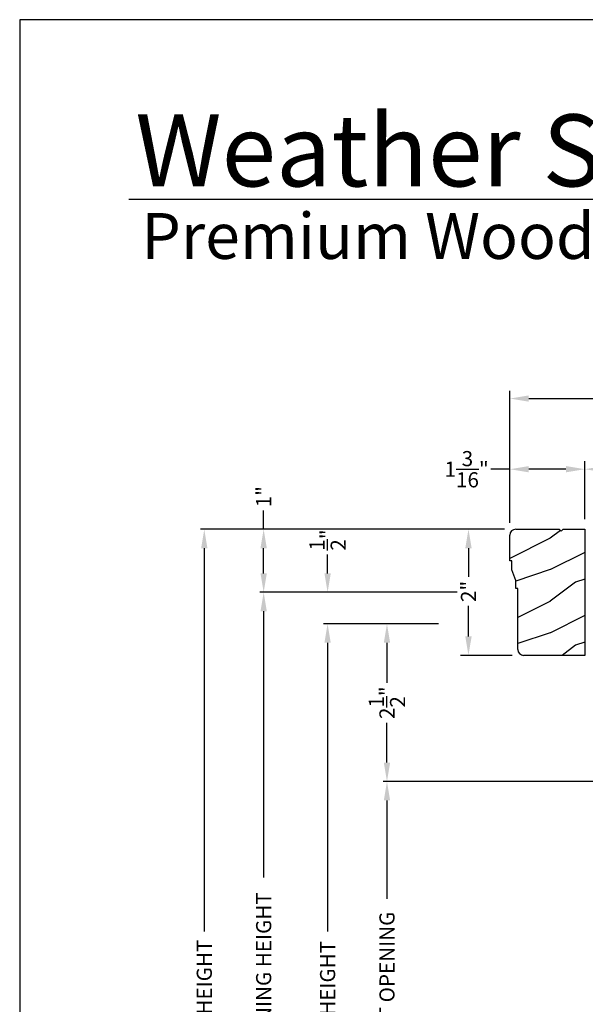
# Model space of a CAD drawing. Extents: x 0 to 68, y 0 to 44.
# Drawn here: x 34 to 43, y 28.4 to 44 of the extents above; entities that cross this region are included whole.
import ezdxf

# ---------------------------------------------------------------- set-up
doc = ezdxf.new("R2010")
doc.units = 0
doc.header["$LTSCALE"] = 2
doc.header["$MEASUREMENT"] = 0
doc.header["$PDMODE"] = 3
doc.layers.get('0').update_dxf_attribs({"linetype": 'CONTINUOUS'})
doc.layers.get('DEFPOINTS').update_dxf_attribs({"color": 3, "linetype": 'CONTINUOUS'})
doc.layers.add('Dim', color=7, linetype='CONTINUOUS')
doc.styles.add('Arial', font='arial.ttf')
doc.styles.get("Standard").update_dxf_attribs({"font": 'arial.ttf'})
doc.dimstyles.get("Standard").update_dxf_attribs({"dimtxt": 0.24, "dimasz": 0.3, "dimexe": 0.0625, "dimexo": 0.18, "dimgap": 0.09, "dimtad": 0, "dimdec": 4, "dimzin": 0, "dimdsep": 46, "dimlunit": 4, "dimtxsty": 'STANDARD', "dimcen": 0, "dimadec": 5, "dimazin": 0, "dimtfac": 1, "dimtdec": 4, "dimtofl": 0, "dimtmove": 0, "dimatfit": 3, "dimfxl": 1, "dimtolj": 1, "dimtzin": 0, "dimarcsym": 0})

# ---------------------------------------------------------------- blocks, each defined once
blk = doc.blocks.new('*D429')
at = {"layer": 'DEFPOINTS', "color": 0, "transparency": 16777216}
for p in [(41.11040585851604, 35.92094187123935), (41.85839639671905, 35.92094187123935), (41.98339639671905, 33.92094187123935)]:
    blk.add_point(p, dxfattribs=at)
at = {"layer": 'Dim', "color": 0, "lineweight": -2, "transparency": 16777216}
for p, q in [((41.67839639671905, 35.92094187123935), (40.98540585851604, 35.92094187123935)), ((41.80339639671905, 33.92094187123935), (40.98540585851604, 33.92094187123935))]:
    blk.add_line(p, q, dxfattribs=at)
at = {"layer": 'Dim', "color": 0, "transparency": 16777216}
for p, q in [((41.11040585851604, 35.62094187123935), (41.11040585851604, 35.16519973265171)), ((41.11040585851604, 34.22094187123935), (41.11040585851604, 34.70525430291092))]:
    blk.add_line(p, q, dxfattribs=at)
for points in [[(41.06040585851604, 35.62094187123935), (41.16040585851604, 35.62094187123935), (41.11040585851604, 35.92094187123935)], [(41.06040585851604, 34.22094187123935), (41.16040585851604, 34.22094187123935), (41.11040585851604, 33.92094187123935)]]:
    blk.add_solid(points, dxfattribs=at)
at = {"layer": 'Dim', "color": 0, "transparency": 16777216, "insert": (41.11040585851604, 34.9352270177813), "char_height": 0.24, "attachment_point": 5, "rotation": 90}
blk.add_mtext('\\A1;2"', dxfattribs=at)
blk = doc.blocks.new('A$C18F87D91')
h = blk.add_hatch()
h.set_pattern_fill('WOOD2', color=256, pattern_type=2)
h.set_pattern_definition([(216.8699, (223.8060909022966, 55.07907897726547), (2.999999917824452, 2.000000123263317), [0.5, -4.5]), (206.5651, (224.4060909022966, 54.77907897726547), (-0.9999991579409075, -1.000001309396381), [1.118034, -1.118034]), (198.4349, (224.4060909022966, 54.27907897726547), (-2.000000434592961, -0.999998403222708), [0.632456, -2.529822])])
h.paths.add_polyline_path([(1.188000183547615, 2.000000871951613), (0.8440002773476181, 2.000000871951613), (0.8130002156476053, 1.968999270051611), (0.7820003735475893, 2.000000871951613), (0.0940021280476344, 2.000000871951613, 0.4142135623730949), (4.73476405e-08, 1.905998791251619), (4.73476121e-08, 1.499999887851615), (0.0310001093475876, 1.499999887851615), (0.0310001093475876, 1.358999996751614), (0.0940003415475985, 1.187000703651613), (0.0940003415475985, 1.061999907651611), (0.1250004032476113, 1.061999907651611), (0.1250004032476397, 0.094001721051626, 0.4142135623730956), (0.2190021083476381, 1.59516134e-08), (1.188000183547615, 1.59516205e-08)])
for p, q in [((4.73476121e-08, 1.499999887851615), (4.73476121e-08, 1.905999037851615)), ((0.0940003415475985, 2.000000871951613), (0.7820003735475893, 2.000000871951613)), ((0.7820003735475893, 2.000000871951613), (0.8130002156476053, 1.968999270051611)), ((0.8130002156476053, 1.968999270051611), (0.8440002773476181, 2.000000871951613)), ((0.8440002773476181, 2.000000871951613), (1.188000183547615, 2.000000871951613)), ((1.188000183547615, 2.000000871951613), (1.188000183547615, 1.59516205e-08)), ((0.0310001093475876, 1.499999887851615), (4.73476121e-08, 1.499999887851615)), ((0.0310001093475876, 1.358999996751614), (0.0310001093475876, 1.499999887851615)), ((0.0940003415475985, 1.187000703651613), (0.0310001093475876, 1.358999996751614)), ((0.0940003415475985, 1.061999907651611), (0.0940003415475985, 1.187000703651613)), ((0.1250004032476113, 1.061999907651611), (0.0940003415475985, 1.061999907651611)), ((0.1250004032476113, 0.093999210351619), (0.1250004032476113, 1.061999907651611)), ((1.188000183547615, 1.59516205e-08), (0.2190002573476022, 1.59516205e-08))]:
    blk.add_line(p, q)
for centre, radius, start, end in [((0.0940021280476344, 1.905998791251612), 0.0940020807, 90.00108887050051, 180), ((0.2190021083476381, 0.0940017210516189), 0.0940017051, 180, 269.9988718373996)]:
    blk.add_arc(centre, radius, start, end)
blk = doc.blocks.new('*D432')
at = {"layer": 'DEFPOINTS', "color": 0, "transparency": 16777216}
for p in [(38.87856760268316, 34.42094187123935), (40.81739355724113, 34.42094187123935), (40.92822828878706, 22.25167555236619)]:
    blk.add_point(p, dxfattribs=at)
at = {"layer": 'Dim', "color": 0, "lineweight": -2, "transparency": 16777216}
for p, q in [((40.63739355724113, 34.42094187123935), (38.81606760268316, 34.42094187123935)), ((38.87856760268316, 34.12094187123935), (38.87856760268316, 29.54543558765543)), ((38.87856760268316, 22.55167555236618), (38.87856760268316, 27.12718183595011)), ((40.74822828878706, 22.25167555236619), (38.81606760268316, 22.25167555236618))]:
    blk.add_line(p, q, dxfattribs=at)
at = {"layer": 'Dim', "color": 0, "transparency": 16777216}
for points in [[(38.82856760268316, 34.12094187123935), (38.92856760268315, 34.12094187123935), (38.87856760268316, 34.42094187123935)], [(38.82856760268316, 22.55167555236618), (38.92856760268315, 22.55167555236618), (38.87856760268316, 22.25167555236618)]]:
    blk.add_solid(points, dxfattribs=at)
at = {"layer": 'Dim', "color": 0, "transparency": 16777216, "insert": (38.87856760268316, 28.33630871180275), "char_height": 0.24, "attachment_point": 5, "rotation": 90}
blk.add_mtext('\\A1;JAMB HEIGHT', dxfattribs=at)
blk = doc.blocks.new('*D433')
at = {"layer": 'DEFPOINTS', "color": 0, "transparency": 16777216}
for p in [(38.87856760268327, 34.92094187123941), (41.11040585851611, 34.92094187123941), (40.81739355724113, 34.42094187123935)]:
    blk.add_point(p, dxfattribs=at)
at = {"layer": 'Dim', "color": 0, "lineweight": -2, "transparency": 16777216}
for p, q in [((38.87856760268327, 35.2209418712394), (38.87856760268327, 35.52094187123943)), ((40.93040585851611, 34.92094187123941), (38.81606760268327, 34.92094187123941)), ((40.63739355724113, 34.42094187123935), (38.81606760268327, 34.42094187123935)), ((38.87856760268327, 34.12094187123935), (38.87856760268327, 33.82094187123935))]:
    blk.add_line(p, q, dxfattribs=at)
at = {"layer": 'Dim', "color": 0, "transparency": 16777216}
for points in [[(38.82856760268327, 35.2209418712394), (38.92856760268327, 35.2209418712394), (38.87856760268327, 34.92094187123941)], [(38.82856760268327, 34.12094187123935), (38.92856760268327, 34.12094187123935), (38.87856760268327, 34.42094187123935)]]:
    blk.add_solid(points, dxfattribs=at)
at = {"layer": 'Dim', "color": 0, "transparency": 16777216, "insert": (38.87856760268327, 35.75009603222168), "char_height": 0.24, "attachment_point": 5, "rotation": 90}
blk.add_mtext('\\A1;{\\H1x;\\S1/2;}"', dxfattribs=at)
blk = doc.blocks.new('*D434')
at = {"layer": 'DEFPOINTS', "color": 0, "transparency": 16777216}
for p in [(37.86523240908858, 34.92094187123941), (41.11040585851611, 34.92094187123941), (40.41774732839246, 21.48555185616619)]:
    blk.add_point(p, dxfattribs=at)
at = {"layer": 'Dim', "color": 0, "lineweight": -2, "transparency": 16777216}
for p, q in [((40.93040585851611, 34.92094187123941), (37.80273240908858, 34.92094187123941)), ((37.86523240908858, 34.62094187123941), (37.86523240908858, 30.40028642714073)), ((37.86523240908858, 21.78555185616619), (37.86523240908858, 26.00620730026488)), ((40.23774732839246, 21.48555185616619), (37.80273240908858, 21.48555185616619))]:
    blk.add_line(p, q, dxfattribs=at)
at = {"layer": 'Dim', "color": 0, "transparency": 16777216}
for points in [[(37.81523240908859, 34.62094187123941), (37.91523240908858, 34.62094187123941), (37.86523240908858, 34.92094187123941)], [(37.81523240908859, 21.78555185616619), (37.91523240908858, 21.78555185616619), (37.86523240908858, 21.48555185616619)]]:
    blk.add_solid(points, dxfattribs=at)
at = {"layer": 'Dim', "color": 0, "transparency": 16777216, "insert": (37.86523240908858, 28.20324686370278), "char_height": 0.24, "attachment_point": 5, "rotation": 90}
blk.add_mtext('\\A1;ROUGH OPENING HEIGHT', dxfattribs=at)
blk = doc.blocks.new('*D435')
at = {"layer": 'DEFPOINTS', "color": 0, "transparency": 16777216}
for p in [(40.81739355724113, 34.42094187123935), (39.81927868201328, 31.92094187123935), (43.49713159083793, 31.92094187123935)]:
    blk.add_point(p, dxfattribs=at)
at = {"layer": 'Dim', "color": 0, "lineweight": -2, "transparency": 16777216}
for p, q in [((40.63739355724113, 34.42094187123935), (39.75677868201328, 34.42094187123935)), ((39.81927868201328, 34.12094187123935), (39.81927868201328, 33.48841799675095)), ((39.81927868201328, 32.22094187123935), (39.81927868201328, 32.85346574572775)), ((43.31713159083793, 31.92094187123935), (39.75677868201328, 31.92094187123935))]:
    blk.add_line(p, q, dxfattribs=at)
at = {"layer": 'Dim', "color": 0, "transparency": 16777216}
for points in [[(39.76927868201329, 34.12094187123935), (39.86927868201328, 34.12094187123935), (39.81927868201328, 34.42094187123935)], [(39.76927868201329, 32.22094187123935), (39.86927868201328, 32.22094187123935), (39.81927868201328, 31.92094187123935)]]:
    blk.add_solid(points, dxfattribs=at)
at = {"layer": 'Dim', "color": 0, "transparency": 16777216, "insert": (39.81927868201328, 33.17094187123934), "char_height": 0.24, "attachment_point": 5, "rotation": 90}
blk.add_mtext('\\A1;2{\\H1x;\\S1/2;}"', dxfattribs=at)
blk = doc.blocks.new('*D437')
at = {"layer": 'DEFPOINTS', "color": 0, "transparency": 16777216}
for p in [(39.81927868201328, 31.92094187123935), (43.49713159085226, 31.92094187123935), (43.49713163675226, 24.75167555236619)]:
    blk.add_point(p, dxfattribs=at)
at = {"layer": 'Dim', "color": 0, "lineweight": -2, "transparency": 16777216}
for p, q in [((43.31713159085226, 31.92094187123935), (39.75677868201328, 31.92094187123935)), ((39.81927868201328, 31.62094187123935), (39.81927868201328, 30.06096082640031)), ((39.81927868201328, 25.05167555236619), (39.81927868201328, 26.61165659720523)), ((43.31713163675226, 24.75167555236619), (39.75677868201328, 24.75167555236619))]:
    blk.add_line(p, q, dxfattribs=at)
at = {"layer": 'Dim', "color": 0, "transparency": 16777216}
for points in [[(39.76927868201329, 31.62094187123935), (39.86927868201328, 31.62094187123935), (39.81927868201328, 31.92094187123935)], [(39.76927868201329, 25.05167555236619), (39.86927868201328, 25.05167555236619), (39.81927868201328, 24.75167555236619)]]:
    blk.add_solid(points, dxfattribs=at)
at = {"layer": 'Dim', "color": 0, "transparency": 16777216, "insert": (39.81927868201328, 28.33630871180275), "char_height": 0.24, "attachment_point": 5, "rotation": 90}
blk.add_mtext('\\A1;DAYLIGHT OPENING', dxfattribs=at)
blk = doc.blocks.new('*D438')
at = {"layer": 'DEFPOINTS', "color": 0, "transparency": 16777216}
for p in [(36.92452132975851, 35.92094272723939), (41.86013181315223, 35.92094272723939), (41.6581319428522, 20.87971882686617)]:
    blk.add_point(p, dxfattribs=at)
at = {"layer": 'Dim', "color": 0, "lineweight": -2, "transparency": 16777216}
for p, q in [((41.68013181315223, 35.92094272723939), (36.86202132975851, 35.92094272723939)), ((36.92452132975851, 35.6209427272394), (36.92452132975851, 29.5447918957431)), ((36.92452132975851, 21.17971882686617), (36.92452132975851, 27.25586965836247)), ((41.4781319428522, 20.87971882686617), (36.86202132975851, 20.87971882686617))]:
    blk.add_line(p, q, dxfattribs=at)
at = {"layer": 'Dim', "color": 0, "transparency": 16777216}
for points in [[(36.87452132975851, 35.6209427272394), (36.9745213297585, 35.6209427272394), (36.92452132975851, 35.92094272723939)], [(36.87452132975851, 21.17971882686617), (36.9745213297585, 21.17971882686617), (36.92452132975851, 20.87971882686617)]]:
    blk.add_solid(points, dxfattribs=at)
at = {"layer": 'Dim', "color": 0, "transparency": 16777216, "insert": (36.92452132975851, 28.40033077705277), "char_height": 0.24, "attachment_point": 5, "rotation": 90}
blk.add_mtext('\\A1;UNIT HEIGHT', dxfattribs=at)
blk = doc.blocks.new('*D441')
at = {"color": 0, "lineweight": -2, "transparency": 16777216}
for p, q in [((37.86523240908858, 35.92094272723939), (37.86523240908858, 36.2209427272394)), ((41.68013181315223, 35.92094272723939), (37.80273240908858, 35.92094272723939)), ((37.86523240908858, 35.2209418712394), (37.86523240908858, 35.6209427272394)), ((40.93040585851611, 34.92094187123941), (37.80273240908858, 34.92094187123941))]:
    blk.add_line(p, q, dxfattribs=at)
at = {"color": 0, "transparency": 16777216}
for points in [[(37.81523240908859, 35.6209427272394), (37.91523240908858, 35.6209427272394), (37.86523240908858, 35.92094272723939)], [(37.81523240908859, 35.2209418712394), (37.91523240908858, 35.2209418712394), (37.86523240908858, 34.92094187123941)]]:
    blk.add_solid(points, dxfattribs=at)
at = {"layer": 'DEFPOINTS', "color": 0, "transparency": 16777216}
for p in [(37.86523240908858, 35.92094272723939), (41.86013181315223, 35.92094272723939), (41.11040585851611, 34.92094187123941)]:
    blk.add_point(p, dxfattribs=at)
at = {"color": 0, "transparency": 16777216, "insert": (37.86523240908858, 36.43757301373324), "char_height": 0.24, "attachment_point": 5, "rotation": 90}
blk.add_mtext('\\A1;1"', dxfattribs=at)
blk = doc.blocks.new('*D502')
at = {"layer": 'DEFPOINTS', "color": 0, "transparency": 16777216}
for p in [(42.95413165515225, 35.92094272723939), (49.5316316494523, 34.42094187123844), (51.99653109914213, 34.42094187123844)]:
    blk.add_point(p, dxfattribs=at)
at = {"layer": 'Dim', "color": 0, "transparency": 16777216}
for p, q in [((51.99653109914213, 35.9209427272394), (51.99653109914213, 36.2209427272394)), ((51.99653109914213, 34.72094187123844), (51.99653109914213, 35.6209427272394))]:
    blk.add_line(p, q, dxfattribs=at)
at = {"layer": 'Dim', "color": 0, "lineweight": -2, "transparency": 16777216}
for p, q in [((43.13413165515225, 35.92094272723939), (49.46913164945224, 35.9209427272394)), ((49.59413164945224, 35.9209427272394), (52.12153109914213, 35.9209427272394)), ((49.7116316494523, 34.42094187123844), (52.12153109914213, 34.42094187123844))]:
    blk.add_line(p, q, dxfattribs=at)
at = {"layer": 'Dim', "color": 0, "transparency": 16777216}
for points in [[(51.94653109914213, 35.6209427272394), (52.04653109914213, 35.6209427272394), (51.99653109914213, 35.9209427272394)], [(51.94653109914213, 34.72094187123844), (52.04653109914213, 34.72094187123844), (51.99653109914213, 34.42094187123844)]]:
    blk.add_solid(points, dxfattribs=at)
at = {"layer": 'Dim', "color": 0, "transparency": 16777216, "insert": (51.99653109914212, 36.52507642437444), "char_height": 0.24, "attachment_point": 5, "rotation": 90}
blk.add_mtext('\\A1;1{\\H1x;\\S1/2;}"', dxfattribs=at)
blk = doc.blocks.new('*D503')
at = {"layer": 'DEFPOINTS', "color": 0, "transparency": 16777216}
for p in [(41.76663165515223, 36.87286078627727), (42.95413165515223, 36.08312806721636), (41.76663165515223, 36.02012806721638)]:
    blk.add_point(p, dxfattribs=at)
at = {"layer": 'Dim', "color": 0, "transparency": 16777216}
for p, q in [((41.76663165515223, 36.87286078627727), (41.46663165515223, 36.87286078627727)), ((42.65413165515223, 36.87286078627727), (42.06663165515223, 36.87286078627727))]:
    blk.add_line(p, q, dxfattribs=at)
at = {"layer": 'Dim', "color": 0, "lineweight": -2, "transparency": 16777216}
for p, q in [((41.76663165515223, 36.20012806721638), (41.76663165515223, 36.99786078627727)), ((42.95413165515223, 36.26312806721636), (42.95413165515223, 36.99786078627727))]:
    blk.add_line(p, q, dxfattribs=at)
at = {"layer": 'Dim', "color": 0, "transparency": 16777216}
for points in [[(42.06663165515223, 36.92286078627727), (42.06663165515223, 36.82286078627727), (41.76663165515223, 36.87286078627727)], [(42.65413165515223, 36.92286078627727), (42.65413165515223, 36.82286078627727), (42.95413165515223, 36.87286078627727)]]:
    blk.add_solid(points, dxfattribs=at)
at = {"layer": 'Dim', "color": 0, "transparency": 16777216, "insert": (41.0814611230922, 36.87286078627727), "char_height": 0.24, "attachment_point": 5}
blk.add_mtext('\\A1;1{\\H1x;\\S3/16;}"', dxfattribs=at)
blk = doc.blocks.new('*D504')
at = {"layer": 'DEFPOINTS', "color": 0, "transparency": 16777216}
for p in [(42.95413165515223, 36.87286078627727), (42.95413165515223, 35.90312806721641), (49.53163164945224, 34.54594187123934)]:
    blk.add_point(p, dxfattribs=at)
at = {"layer": 'Dim', "color": 0, "lineweight": -2, "transparency": 16777216}
for p, q in [((42.95413165515223, 36.08312806721641), (42.95413165515223, 36.99786078627727)), ((49.53163164945224, 34.72594187123934), (49.53163164945224, 36.99786078627727))]:
    blk.add_line(p, q, dxfattribs=at)
at = {"layer": 'Dim', "color": 0, "transparency": 16777216}
for p, q in [((43.25413165515223, 36.87286078627727), (45.8457602334755, 36.87286078627727)), ((49.23163164945225, 36.87286078627727), (46.64000307112898, 36.87286078627727))]:
    blk.add_line(p, q, dxfattribs=at)
for points in [[(43.25413165515223, 36.92286078627727), (43.25413165515223, 36.82286078627727), (42.95413165515223, 36.87286078627727)], [(49.23163164945225, 36.92286078627727), (49.23163164945225, 36.82286078627727), (49.53163164945224, 36.87286078627727)]]:
    blk.add_solid(points, dxfattribs=at)
at = {"layer": 'Dim', "color": 0, "transparency": 16777216, "insert": (46.24288165230224, 36.87286078627727), "char_height": 0.24, "attachment_point": 5}
blk.add_mtext('\\A1;6{\\H1x;\\S9/16;}"', dxfattribs=at)
blk = doc.blocks.new('*D505')
at = {"layer": 'DEFPOINTS', "color": 0, "transparency": 16777216}
for p in [(41.76663165515223, 37.9932314614307), (41.76663165515223, 35.84012806721643), (49.53163164945224, 34.54594187123934)]:
    blk.add_point(p, dxfattribs=at)
at = {"layer": 'Dim', "color": 0, "lineweight": -2, "transparency": 16777216}
for p, q in [((41.76663165515223, 36.02012806721643), (41.76663165515223, 38.1182314614307)), ((49.53163164945224, 34.72594187123934), (49.53163164945224, 38.1182314614307))]:
    blk.add_line(p, q, dxfattribs=at)
at = {"layer": 'Dim', "color": 0, "transparency": 16777216}
for p, q in [((42.06663165515223, 37.9932314614307), (45.33116439445777, 37.9932314614307)), ((49.23163164945225, 37.9932314614307), (45.96709891014671, 37.9932314614307))]:
    blk.add_line(p, q, dxfattribs=at)
for points in [[(42.06663165515223, 38.04323146143069), (42.06663165515223, 37.9432314614307), (41.76663165515223, 37.9932314614307)], [(49.23163164945225, 38.04323146143069), (49.23163164945225, 37.9432314614307), (49.53163164945224, 37.9932314614307)]]:
    blk.add_solid(points, dxfattribs=at)
at = {"layer": 'Dim', "color": 0, "transparency": 16777216, "insert": (45.64913165230224, 37.9932314614307), "char_height": 0.24, "attachment_point": 5}
blk.add_mtext('\\A1;7{\\H1x;\\S3/4;}"', dxfattribs=at)

msp = doc.modelspace()

# ---------------------------------------------------------------- linework, layer by layer
msp.add_line((66.63307996084194, 41.15008849984025), (35.7287597522475, 41.15008849984025))
msp.add_lwpolyline([(34.00000859443821, 44.00000875125851), (34.00000859443821, -1.7061349951e-06), (68.00001667515153, -1.7061349951e-06), (68.00001667515153, 44.00000875125851)], close=True)

# ---------------------------------------------------------------- block references
at = {"lineweight": 18}
msp.add_blockref('A$C18F87D91', (41.76613147160462, 33.92094185528777), dxfattribs=at)

# ---------------------------------------------------------------- texts
at = {"insert": (35.83155376981824, 42.51549559280039), "char_height": 1.141139612715084, "width": 12.07615276375294, "attachment_point": 1}
msp.add_mtext('\\A1;Weather Shield{\\H0.4294x;\\S^ ®;}', dxfattribs=at)
at = {"insert": (35.92537862068454, 40.93449839231425), "char_height": 0.7272729001222079, "width": 11.84499309446469, "attachment_point": 1, "style": 'Arial'}
msp.add_mtext('\\A1;Premium Wood Series{\\H0.33086x;\\STM^ ;}', dxfattribs=at)

# ---------------------------------------------------------------- dimensions: what is measured, and where the dimension line sits
dim = msp.add_linear_dim(base=(37.86523240908858, 35.92094272723939), p1=(41.1104058585161, 34.92094187123939), p2=(41.86013181315221, 35.92094272723938), angle=90, dimstyle='STANDARD', override={"dimpost": '\\X'})
dim.commit()
dim.dimension.update_dxf_attribs({"geometry": '*D441', "text_midpoint": (37.86523240908858, 36.43757301373324)})
at = {"layer": 'Dim'}
for base, p1, p2, picture, middle in [((41.76663165515223, 37.9932314614307), (49.53163164945224, 34.54594187123934), (41.76663165515223, 35.84012806721643), '*D505', (45.64913165230224, 37.9932314614307)), ((41.76663165515223, 36.87286078627727), (42.95413165515223, 36.08312806721636), (41.76663165515223, 36.02012806721638), '*D503', (41.0814611230922, 36.87286078627727)), ((42.95413165515223, 36.87286078627727), (49.53163164945224, 34.54594187123934), (42.95413165515223, 35.90312806721641), '*D504', (46.24288165230224, 36.87286078627727))]:
    dim = msp.add_linear_dim(base=base, p1=p1, p2=p2, dimstyle='STANDARD', override={"dimexe": 0.125, "dimtih": 0, "dimtoh": 0, "dimpost": '\\X', "dimlwd": -1}, dxfattribs=at)
    dim.commit()
    dim.dimension.update_dxf_attribs({"geometry": picture, "text_midpoint": middle})
for base, p1, p2, override, picture, middle in [((51.99653109914213, 34.42094187123844), (42.95413165515223, 35.92094272723938), (49.53163164945227, 34.42094187123843), {"dimexe": 0.125, "dimpost": '\\X', "dimlwd": -1}, '*D502', (51.99653109914212, 36.52507642437444)), ((38.87856760268327, 34.92094187123941), (40.81739355724111, 34.42094187123934), (41.1104058585161, 34.92094187123939), {"dimrnd": 0.0005, "dimpost": '\\X', "dimtdec": 3, "dimtmove": 0}, '*D433', (38.87856760268327, 35.75009603222168)), ((41.11040585851604, 35.92094187123935), (41.98339639671904, 33.92094187123934), (41.85839639671904, 35.92094187123934), {"dimexe": 0.125, "dimtih": 0, "dimtoh": 0, "dimpost": '\\X', "dimlwd": -1}, '*D429', (41.11040585851604, 34.9352270177813))]:
    dim = msp.add_linear_dim(base=base, p1=p1, p2=p2, angle=90, dimstyle='STANDARD', override=override, dxfattribs=at)
    dim.commit()
    dim.dimension.update_dxf_attribs({"geometry": picture, "text_midpoint": middle, "dimtype": 160})
for base, p1, p2, text, override, picture, middle in [((36.92452132975851, 35.92094272723939), (41.65813194285219, 20.87971882686617), (41.86013181315221, 35.92094272723938), 'UNIT HEIGHT', {"dimdec": 3, "dimrnd": 0.0005, "dimpost": '\\X', "dimtdec": 3, "dimtmove": 0}, '*D438', (36.92452132975851, 28.40033077705277)), ((37.86523240908858, 34.92094187123941), (40.41774732839244, 21.48555185616618), (41.1104058585161, 34.92094187123939), 'ROUGH OPENING HEIGHT', {"dimdec": 3, "dimrnd": 0.0005, "dimpost": '\\X', "dimtdec": 3, "dimtmove": 0}, '*D434', (37.86523240908858, 28.20324686370278)), ((38.87856760268316, 34.42094187123935), (40.92822828878705, 22.25167555236618), (40.81739355724111, 34.42094187123934), 'JAMB HEIGHT', {"dimdec": 3, "dimrnd": 0.0005, "dimpost": '\\X', "dimtdec": 3, "dimtmove": 0}, '*D432', (38.87856760268316, 28.33630871180275)), ((39.81927868201328, 31.92094187123935), (43.49713163675225, 24.75167555236618), (43.49713159085224, 31.92094187123934), 'DAYLIGHT OPENING', {"dimpost": '\\X'}, '*D437', (39.81927868201328, 28.33630871180275))]:
    dim = msp.add_linear_dim(base=base, p1=p1, p2=p2, angle=90, text=text, dimstyle='STANDARD', override=override, dxfattribs=at)
    dim.commit()
    dim.dimension.update_dxf_attribs({"geometry": picture, "text_midpoint": middle})
dim = msp.add_linear_dim(base=(39.81927868201328, 31.92094187123935), p1=(40.81739355724111, 34.42094187123934), p2=(43.49713159083792, 31.92094187123934), angle=90, dimstyle='STANDARD', override={"dimpost": '\\X'}, dxfattribs=at)
dim.commit()
dim.dimension.update_dxf_attribs({"geometry": '*D435', "text_midpoint": (39.81927868201328, 33.17094187123934)})

doc.saveas('drawing.dxf')
